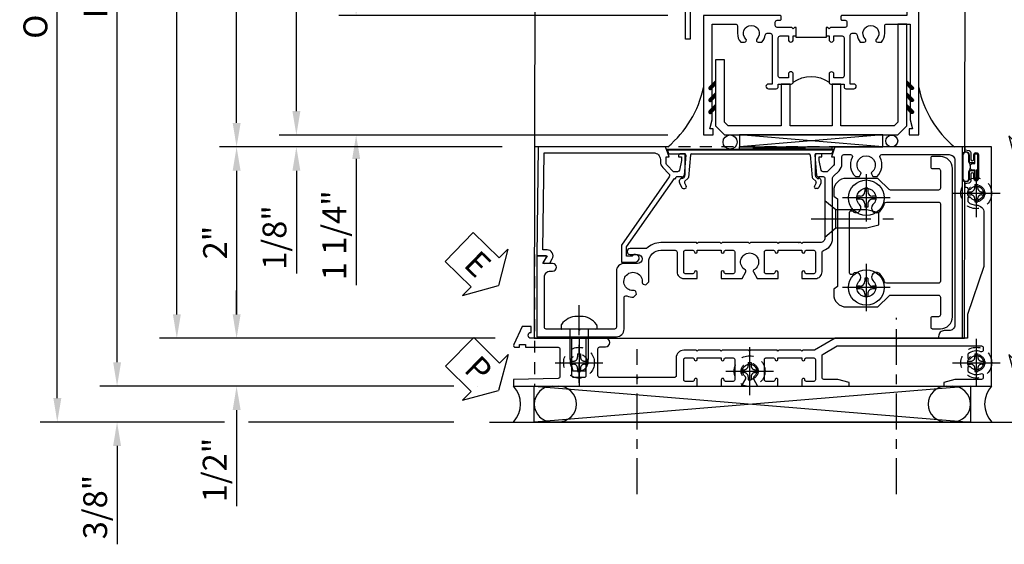
# Model space of a CAD drawing. Extents: x 0 to 121, y 0 to 78.
# Drawn here: x 7 to 17, y 28 to 34 of the extents above; entities that cross this region are included whole.
import ezdxf

# ---------------------------------------------------------------- set-up
doc = ezdxf.new("R2010")
doc.units = 0
doc.header["$LTSCALE"] = 0.5
doc.header["$MEASUREMENT"] = 0
for name, pattern in [('CENTER', [2, 1.25, -0.25, 0.25, -0.25]), ('CENTER2', [1.125, 0.75, -0.125, 0.125, -0.125]), ('HIDDEN', [0.375, 0.25, -0.125])]:
    doc.linetypes.add(name, pattern=pattern)
doc.layers.get('0').update_dxf_attribs({"color": 4, "linetype": 'CONTINUOUS'})
for name, color, linetype in [('CENTER', 1, 'CENTER'), ('DIME', 2, 'CONTINUOUS'), ('hidden', 3, 'HIDDEN'), ('TEXT', 3, 'CONTINUOUS')]:
    doc.layers.add(name, color=color, linetype=linetype)
doc.styles.get("Standard").update_dxf_attribs({"font": 'arial.ttf'})
doc.dimstyles.new('EXT_ON-OFF', dxfattribs={"dimscale": 2, "dimtxt": 0.125, "dimasz": 0.125, "dimexe": 0.09, "dimexo": 0.1875, "dimgap": 0.05, "dimtad": 3, "dimdec": 5, "dimzin": 3, "dimdsep": 46, "dimlunit": 5, "dimtxsty": 'Standard', "dimcen": 0, "dimse2": 1, "dimazin": 0, "dimtfac": 1, "dimtdec": 4, "dimtofl": 0, "dimtmove": 0, "dimatfit": 0, "dimfxl": 1, "dimfrac": 2, "dimtolj": 1, "dimtzin": 3, "dimarcsym": 0})
doc.dimstyles.new('EXT_ON-ON', dxfattribs={"dimscale": 2, "dimtxt": 0.125, "dimasz": 0.125, "dimexe": 0.09, "dimexo": 0.1875, "dimgap": 0.05, "dimtad": 3, "dimdec": 5, "dimzin": 3, "dimdsep": 46, "dimlunit": 5, "dimtxsty": 'Standard', "dimcen": 0, "dimazin": 0, "dimtfac": 1, "dimtdec": 4, "dimtofl": 0, "dimtmove": 0, "dimatfit": 0, "dimfxl": 1, "dimfrac": 2, "dimtolj": 1, "dimtzin": 3, "dimarcsym": 0})

# ---------------------------------------------------------------- blocks, each defined once
blk = doc.blocks.new('B469407')
for p, q in [((0.963, 0.356), (0.929, 0.345)), ((0.929, 0.345), (0.929, 0.175)), ((0.965, 0.352), (0.931, 0.34)), ((0.971, 0.347), (0.971, -1.375)), ((0.976, 0.347), (0.976, -1.375)), ((0.623, 0.225), (0.576, 0.203)), ((0.629, 0.226), (0.651, 0.226)), ((0.663, 0.221), (0.694, 0.184)), ((0.567, 0.189), (0.567, 0.17)), ((0.626, 0.174), (0.589, 0.157)), ((0.644, 0.17), (0.67, 0.139)), ((0.916, 0.113), (0.68, 0.134)), ((0.913, 0.16), (0.704, 0.179)), ((0.929, 0.098), (0.929, -1.126)), ((0.567, -1.217), (0.567, -1.198)), ((0.623, -1.253), (0.576, -1.231)), ((0.626, -1.202), (0.589, -1.185)), ((0.644, -1.198), (0.67, -1.167)), ((0.663, -1.249), (0.694, -1.212)), ((0.916, -1.141), (0.68, -1.162)), ((0.913, -1.188), (0.704, -1.207)), ((0.929, -1.373), (0.929, -1.203)), ((0.629, -1.254), (0.651, -1.254)), ((0.963, -1.384), (0.929, -1.373)), ((0.965, -1.38), (0.931, -1.368))]:
    blk.add_line(p, q)
for centre, radius, start, end in [((0.966, 0.347), 0.01, 0, 109), ((0.966, 0.347), 0.005, 0, 109), ((0.629, 0.211), 0.015, 90, 115), ((0.651, 0.211), 0.015, 40, 90), ((0.582, 0.189), 0.015, 115, 180), ((0.582, 0.17), 0.015, 180, 295), ((0.632, 0.161), 0.015, 40, 115), ((0.682, 0.149), 0.015, 220, 265), ((0.705, 0.194), 0.015, 220, 265), ((0.914, 0.175), 0.015, 265, 0), ((0.914, 0.098), 0.015, 360, 85), ((0.914, -1.126), 0.015, 275, 0), ((0.582, -1.198), 0.015, 65, 180), ((0.582, -1.217), 0.015, 180, 245), ((0.632, -1.189), 0.015, 245, 320), ((0.682, -1.177), 0.015, 95, 140), ((0.705, -1.222), 0.015, 95, 140), ((0.914, -1.203), 0.015, 360, 95), ((0.629, -1.239), 0.015, 245, 270), ((0.651, -1.239), 0.015, 270, 320), ((0.966, -1.375), 0.01, 251, 0), ((0.966, -1.375), 0.005, 251, 0)]:
    blk.add_arc(centre, radius, start, end)
blk = doc.blocks.new('B229175')
h = blk.add_hatch()
h.set_pattern_fill('ANSI37', color=256, scale=0.1, style=0)
h.set_pattern_definition([(45, (-2.727382, -6.92049), (-0.008838835, 0.008838835), []), (135, (-2.727382, -6.92049), (-0.008838835, -0.008838835), [])])
h.paths.add_polyline_path([(2.125, 0.567), (2.125, 0.523), (2.169, 0.479, 1), (2.191, 0.501)])
h.paths.add_polyline_path([(2.125, 0.442), (2.125, 0.398), (2.169, 0.354, 1), (2.191, 0.376)])
h.paths.add_polyline_path([(2.125, 0.317), (2.125, 0.273), (2.169, 0.229, 1), (2.191, 0.251)])
h.paths.add_polyline_path([(0.125, 0.273), (0.125, 0.317), (0.059, 0.251, 1), (0.081, 0.229)])
h.paths.add_polyline_path([(0.125, 0.398), (0.125, 0.442), (0.059, 0.376, 1), (0.081, 0.354)])
h.paths.add_polyline_path([(0.125, 0.523), (0.125, 0.567), (0.059, 0.501, 1), (0.081, 0.479)])
blk.add_lwpolyline([(2.031, 1.16), (2.031, 0.133), (1.992, 0.094), (1.437, 0.094), (1.437, 0.532), (1.344, 0.532), (1.344, 0.094), (0.906, 0.094), (0.906, 0.532), (0.812, 0.532), (0.812, 0.094), (0.258, 0.094), (0.219, 0.133), (0.219, 0.785), (0.125, 0.785), (0.125, 0.094), (0.219, 0), (2.031, 0), (2.125, 0.094), (2.125, 1.16)], close=True)
for points in [[(0.125, 0.567), (0.059, 0.501, 1), (0.081, 0.479), (0.125, 0.523)], [(2.125, 0.567), (2.191, 0.501, -1), (2.169, 0.479), (2.125, 0.523)], [(0.125, 0.442), (0.059, 0.376, 1), (0.081, 0.354), (0.125, 0.398)], [(2.125, 0.442), (2.191, 0.376, -1), (2.169, 0.354), (2.125, 0.398)], [(0.125, 0.317), (0.059, 0.251, 1), (0.081, 0.229), (0.125, 0.273)], [(2.125, 0.317), (2.191, 0.251, -1), (2.169, 0.229), (2.125, 0.273)]]:
    blk.add_lwpolyline(points, format="xyb")
blk = doc.blocks.new('B028808H')
for p, q in [((-0.091, 0.015), (-0.06, 0.015)), ((-0.091, 0.015), (-0.091, -0.015)), ((-0.015, 0.091), (-0.015, 0.06)), ((-0.015, 0.091), (0.015, 0.091)), ((0.015, 0.091), (0.015, 0.06)), ((0.06, 0.015), (0.091, 0.015)), ((0.091, 0.015), (0.091, -0.015)), ((-0.091, -0.015), (-0.06, -0.015)), ((-0.015, -0.06), (-0.015, -0.091)), ((-0.015, -0.091), (0.015, -0.091)), ((0.015, -0.06), (0.015, -0.091)), ((0.06, -0.015), (0.091, -0.015))]:
    blk.add_line(p, q)
blk.add_circle((0, 0), 0.161)
for centre, start, end in [((-0.06, 0.06), 270, 0), ((0.06, 0.06), 180, 270), ((-0.06, -0.06), 0, 89.9999), ((0.06, -0.06), 90, 180)]:
    blk.add_arc(centre, 0.0455, start, end)
at = {"layer": 'CENTER'}
for p, q in [((0, 0.25), (0, -0.25)), ((-0.25, 0), (0.25, 0))]:
    blk.add_line(p, q, dxfattribs=at)
blk = doc.blocks.new('ESEAL2')
at = {"layer": 'TEXT', "color": 7}
for p, q in [((0.196, 0.338), (0, 0)), ((0.196, 0.21), (0.196, 0.338)), ((0.575, 0.21), (0.196, 0.21)), ((0.575, 0.21), (0.575, -0.21)), ((0.196, -0.338), (0, 0)), ((0.575, -0.21), (0.196, -0.21)), ((0.196, -0.21), (0.196, -0.338))]:
    blk.add_line(p, q, dxfattribs=at)
at = {"layer": 'TEXT', "color": 3}
blk.add_text('E', height=0.25, dxfattribs=at).set_placement((0.247, -0.116))
blk = doc.blocks.new('PSEAL1')
at = {"layer": 'TEXT', "color": 7}
for p, q in [((-0.196, 0.21), (-0.196, 0.338)), ((-0.196, 0.338), (0, 0)), ((-0.575, 0.21), (-0.196, 0.21)), ((-0.575, 0.21), (-0.575, -0.21)), ((-0.196, -0.338), (0, 0)), ((-0.575, -0.21), (-0.196, -0.21)), ((-0.196, -0.21), (-0.196, -0.338))]:
    blk.add_line(p, q, dxfattribs=at)
at = {"layer": 'TEXT', "color": 3}
blk.add_text('P', height=0.25, dxfattribs=at).set_placement((-0.413, -0.116))
blk = doc.blocks.new('PSEAL2')
at = {"layer": 'TEXT', "color": 7}
for p, q in [((0.196, 0.338), (0, 0)), ((0.196, 0.21), (0.196, 0.338)), ((0.575, 0.21), (0.196, 0.21)), ((0.575, 0.21), (0.575, -0.21)), ((0.196, -0.338), (0, 0)), ((0.196, -0.21), (0.196, -0.338)), ((0.575, -0.21), (0.196, -0.21))]:
    blk.add_line(p, q, dxfattribs=at)
at = {"layer": 'TEXT', "color": 3}
blk.add_text('P', height=0.25, dxfattribs=at).set_placement((0.247, -0.116))
blk = doc.blocks.new('ESEAL1')
at = {"layer": 'TEXT', "color": 7}
for p, q in [((-0.196, 0.338), (0, 0)), ((-0.196, 0.21), (-0.196, 0.338)), ((-0.575, 0.21), (-0.575, -0.21)), ((-0.575, 0.21), (-0.196, 0.21)), ((-0.196, -0.338), (0, 0)), ((-0.575, -0.21), (-0.196, -0.21)), ((-0.196, -0.21), (-0.196, -0.338))]:
    blk.add_line(p, q, dxfattribs=at)
at = {"layer": 'TEXT', "color": 3}
blk.add_text('E', height=0.25, dxfattribs=at).set_placement((-0.413, -0.116))
blk = doc.blocks.new('B451CG004')
blk.add_lwpolyline([(-0.846, -0.448, 0.198912), (-0.784, -0.423), (-0.72, -0.358, -0.36397), (-0.688, -0.356), (0.027, -0.856), (0.204, -0.856), (0.204, -0.71, 1.646335), (0.141, -0.743), (0.141, -0.801), (0.044, -0.801), (-0.671, -0.3), (-0.671, -0.288, -0.414214), (-0.691, -0.268), (-0.691, -0.226), (-0.669, -0.226, 0.414214), (-0.707, -0.188), (-0.909, -0.188, 0.414214), (-0.929, -0.208), (-0.929, -0.237, 0.414214), (-0.909, -0.257), (-0.897, -0.257), (-0.897, -0.228), (-0.859, -0.228), (-0.757, -0.249, -0.354119), (-0.741, -0.269), (-0.741, -0.312), (-0.808, -0.378, -0.198912), (-0.825, -0.386), (-0.897, -0.386), (-0.897, -0.357), (-1, -0.393), (-1, -1.726), (0.139, -1.741), (0.139, -1.633), (0.203, -1.67, 0.589045), (0.218, -1.661), (0.216, -1.604), (0.171, -1.578, 0.57735), (0.076, -1.633), (0.076, -1.677), (-0.938, -1.664), (-0.938, -0.518, -0.414214), (-0.867, -0.448)], format="xyb", close=True)
blk = doc.blocks.new('B451CG014')
blk.add_lwpolyline([(0.081, 1.273, 0.336225), (-0.044, 1.367), (-0.676, 1.367, -0.198912), (-0.69, 1.373), (-0.751, 1.435, 0.198912), (-0.825, 1.465), (-0.9, 1.465, -0.414214), (-0.92, 1.485), (-0.92, 1.556, -0.567084), (-0.891, 1.573, 0.338898), (-0.692, 1.606), (-0.692, 1.649), (-0.718, 1.664, 0.374693), (-0.737, 1.66, -2.917647), (-0.737, 1.777, 0.374693), (-0.718, 1.773), (-0.692, 1.788), (-0.692, 1.832, 0.338898), (-0.891, 1.864, -0.567084), (-0.92, 1.882), (-0.92, 2.586, -0.414214), (-0.86, 2.646), (0.86, 2.646, -0.414214), (0.92, 2.586), (0.92, 2.536, 0.414214), (0.98, 2.476), (1, 2.476), (1, 2.726), (-1, 2.726), (-1, 1.392), (-0.897, 1.357), (-0.897, 1.385), (-0.825, 1.385, -0.198912), (-0.808, 1.378), (-0.741, 1.312), (-0.741, 1.269, -0.354119), (-0.757, 1.249), (-0.859, 1.227), (-0.897, 1.227), (-0.897, 1.256), (-0.909, 1.256, 0.414214), (-0.929, 1.236), (-0.929, 1.208, 0.414214), (-0.909, 1.187), (-0.707, 1.187, 0.414214), (-0.669, 1.225), (-0.691, 1.225), (-0.691, 1.268, -0.414214), (-0.671, 1.288), (-0.26, 1.288), (-0.25, 1.298), (-0.24, 1.288), (-0.05, 1.288, -0.414214), (0, 1.238), (0, 1.057), (0.01, 1.047), (0, 1.037), (0, 0.807), (0.01, 0.797), (0, 0.787), (0, 0.51), (0.01, 0.5), (0, 0.49), (0, 0.213), (0.01, 0.203), (0, 0.193), (0, -0.037), (0.01, -0.047), (0, -0.057), (0, -0.43, 0.2024), (0.062, -0.577), (0.062, -0.75, 1), (0.124, -0.75), (0.124, -0.672, -1), (0.218, -0.672), (0.218, -0.813, 0.414214), (0.298, -0.893), (0.884, -0.893, -0.414214), (0.904, -0.913), (0.904, -1.274), (0.914, -1.284), (0.904, -1.294), (0.904, -1.626, -0.414214), (0.884, -1.646), (0.358, -1.646, -0.414214), (0.298, -1.586), (0.298, -1.561, 1), (0.218, -1.561), (0.218, -1.663), (0.153, -1.625, 0.57735), (0.138, -1.634), (0.138, -1.726), (0.984, -1.726), (0.984, -0.893, 0.414214), (0.904, -0.813), (0.576, -0.813, -0.541052), (0.557, -0.785, 0.110935), (0.571, -0.714), (0.54, -0.683), (0.512, -0.691, 0.374693), (0.501, -0.707, -2.917647), (0.418, -0.624, 0.374693), (0.434, -0.613), (0.442, -0.585), (0.411, -0.554, 0.038046), (0.386, -0.555), (0.205, -0.555, -0.414214), (0.08, -0.43), (0.08, -0.278, -0.414214), (0.1, -0.258), (0.305, -0.258, 0.414214), (0.375, -0.188), (0.375, -0.047), (0.309, -0.047, 1), (0.309, -0.078), (0.31, -0.078, -0.414214), (0.325, -0.093), (0.325, -0.173, -0.414214), (0.31, -0.188), (0.095, -0.188, -0.414214), (0.08, -0.173), (0.08, -0.093, -0.414214), (0.095, -0.078), (0.095, -0.078, 1), (0.095, -0.047), (0.08, -0.047), (0.08, 0.203), (0.095, 0.203, 1), (0.095, 0.234), (0.095, 0.234, -0.414214), (0.08, 0.249), (0.08, 0.329, -0.414214), (0.095, 0.344), (0.31, 0.344, -0.414214), (0.325, 0.329), (0.325, 0.249, -0.414214), (0.31, 0.234), (0.309, 0.234, 1), (0.309, 0.203), (0.375, 0.203), (0.375, 0.421), (0.306, 0.46, 0.421864), (0.285, 0.455, -3.93644), (0.285, 0.545, 0.421864), (0.306, 0.54), (0.375, 0.579), (0.375, 0.797), (0.309, 0.797, 1), (0.309, 0.766), (0.31, 0.766, -0.414214), (0.325, 0.751), (0.325, 0.671, -0.414214), (0.31, 0.656), (0.095, 0.656, -0.414214), (0.08, 0.671), (0.08, 0.751, -0.414214), (0.095, 0.766), (0.095, 0.766, 1), (0.095, 0.797), (0.08, 0.797), (0.08, 1.047), (0.095, 1.047, 1), (0.095, 1.078), (0.095, 1.078, -0.414214), (0.08, 1.093), (0.08, 1.173, -0.414214), (0.095, 1.188), (0.31, 1.188, -0.414214), (0.325, 1.173), (0.325, 1.093, -0.414214), (0.31, 1.078), (0.309, 1.078, 1), (0.309, 1.047), (0.375, 1.047), (0.375, 1.188, 0.414214), (0.305, 1.258), (0.1, 1.258, -0.336225)], format="xyb", close=True)
blk = doc.blocks.new('B224131')
for points in [[(0.969, 1.125), (0.969, 1.035), (0.969, 1.035), (0.937, 1.035), (0.937, 0.997, -1), (0.887, 0.997), (0.887, 1.035), (0.801, 1.035, 0.414214), (0.781, 1.015), (0.781, 0.617, 0.414214), (0.801, 0.597), (0.887, 0.597), (0.887, 0.635, -1), (0.937, 0.635), (0.937, 0.552, -0.414214), (0.918, 0.532), (0.781, 0.532), (0.781, 0.503, -0.414214), (0.761, 0.483), (0.678, 0.483, -1), (0.678, 0.533), (0.716, 0.533), (0.716, 1.043, 0.414214), (0.696, 1.063), (0.664, 1.063, 0.379055), (0.644, 1.045, -0.145843), (0.611, 0.969), (0.571, 0.969, -0.673324), (0.558, 1.003, 2.463527), (0.442, 1.003, -0.673324), (0.429, 0.969), (0.389, 0.969, -0.177014), (0.355, 1.063), (0.355, 1.14, 0.414214), (0.335, 1.16), (0.09, 1.16), (0.09, 0.159), (0.065, 0.065), (0.1, 0.065), (0.1, 0), (0, 0), (0, 2.063), (0.125, 2.063), (0.125, 1.813), (0.085, 1.813, 0.414214), (0.065, 1.793), (0.065, 1.73, 0.414214), (0.085, 1.71), (0.105, 1.71, -0.414214), (0.125, 1.69), (0.125, 1.25), (0.803, 1.25, -0.414214), (0.813, 1.24), (0.813, 1.21, -0.414214), (0.803, 1.2), (0.77, 1.2, 0.414214), (0.75, 1.18), (0.75, 1.145, 0.414214), (0.77, 1.125), (0.923, 1.125), (0.937, 1.11), (0.953, 1.125)], [(1.281, 1.125), (1.298, 1.125), (1.312, 1.11), (1.328, 1.125), (1.48, 1.125, 0.414214), (1.5, 1.145), (1.5, 1.18, 0.414214), (1.48, 1.2), (1.448, 1.2, -0.414214), (1.438, 1.21), (1.438, 1.24, -0.414214), (1.448, 1.25), (2.25, 1.25), (2.25, 0), (2.15, 0), (2.15, 0.065), (2.185, 0.065), (2.16, 0.159), (2.16, 1.16), (1.915, 1.16, 0.414214), (1.895, 1.14), (1.895, 1.063, -0.177014), (1.861, 0.969), (1.821, 0.969, -0.673324), (1.808, 1.003, 2.463527), (1.692, 1.003, -0.673324), (1.679, 0.969), (1.639, 0.969, -0.145843), (1.606, 1.045, 0.379055), (1.586, 1.063), (1.554, 1.063, 0.414214), (1.534, 1.043), (1.534, 0.533), (1.572, 0.533, -1), (1.572, 0.483), (1.489, 0.483, -0.414214), (1.469, 0.503), (1.469, 0.532), (1.333, 0.532, -0.414214), (1.312, 0.552), (1.312, 0.635, -1), (1.363, 0.635), (1.363, 0.597), (1.449, 0.597, 0.414214), (1.469, 0.617), (1.469, 1.015, 0.414214), (1.449, 1.035), (1.363, 1.035), (1.363, 0.997, -1), (1.312, 0.997), (1.312, 1.035), (1.281, 1.035)]]:
    blk.add_lwpolyline(points, format="xyb", close=True)
blk.add_lwpolyline([(0.969, 1.035), (0.969, 1.02), (1.281, 1.02), (1.281, 1.035)])
blk.add_lwpolyline([(1.312, 0.552, 0.32), (0.937, 0.552)], format="xyb")
blk = doc.blocks.new('B225120')
for points in [[(-1.437, 0.468), (-1.437, 0.378), (-1.437, 0.378), (-1.469, 0.378), (-1.469, 0.34, -1), (-1.519, 0.34), (-1.519, 0.375), (-1.554, 0.41), (-1.605, 0.41, 0.414214), (-1.625, 0.39), (-1.625, -0.04, 0.414214), (-1.605, -0.06), (-1.519, -0.06), (-1.519, -0.022, -1), (-1.469, -0.022), (-1.469, -0.105, -0.414214), (-1.489, -0.125), (-2.347, -0.125), (-2.347, -0.687), (-2.358, -0.687, 0.414214), (-2.389, -0.717), (-2.389, -1.062), (-2.438, -1.062), (-2.438, 1.438), (-2.312, 1.438), (-2.312, 1.188), (-2.353, 1.188, 0.446679), (-2.373, 1.165), (-2.347, 0.938), (-2.332, 0.938, -0.414214), (-2.312, 0.918), (-2.312, 0.895, -0.414214), (-2.332, 0.875), (-2.347, 0.875), (-2.347, 0.625), (-1.635, 0.625, -0.414214), (-1.625, 0.615), (-1.625, 0.585, -0.414214), (-1.635, 0.575), (-1.702, 0.575, 0.414214), (-1.722, 0.555), (-1.722, 0.52, 0.414214), (-1.702, 0.5), (-1.516, 0.5), (-1.469, 0.453), (-1.454, 0.468)], [(-1.125, 0.468), (-1.109, 0.468), (-1.094, 0.453), (-1.079, 0.468), (-0.958, 0.468, 0.414214), (-0.938, 0.488), (-0.938, 0.555, 0.414214), (-0.958, 0.575), (-0.99, 0.575, -0.414214), (-1, 0.585), (-1, 0.615, -0.414214), (-0.99, 0.625), (-0.188, 0.625), (-0.188, -0.015, -1), (-0.22, -0.015), (-0.22, -0.009, 1), (-0.264, -0.009), (-0.264, -0.178, 1), (-0.22, -0.178), (-0.22, -0.172, -1), (-0.188, -0.172), (-0.188, -0.23, -0.414214), (-0.207, -0.25), (-0.292, -0.25, -0.414214), (-0.312, -0.23), (-0.312, -0.125), (-1.074, -0.125, -0.414214), (-1.094, -0.105), (-1.094, -0.022, -1), (-1.044, -0.022), (-1.044, -0.06), (-0.958, -0.06, 0.414214), (-0.938, -0.04), (-0.938, 0.358, 0.414214), (-0.958, 0.378), (-1.044, 0.378), (-1.044, 0.34, -1), (-1.094, 0.34), (-1.094, 0.378), (-1.125, 0.378)]]:
    blk.add_lwpolyline(points, format="xyb", close=True)
for points in [[(-1.812, 0.535), (-1.812, 0.41), (-1.715, 0.41), (-1.715, -0.035), (-2.347, -0.035), (-2.347, 0.535)], [(-0.312, 0.535), (-0.848, 0.535), (-0.848, -0.035), (-0.312, -0.035)]]:
    blk.add_lwpolyline(points, close=True)
blk.add_lwpolyline([(-1.125, 0.378), (-1.125, 0.363), (-1.437, 0.363), (-1.437, 0.378)])
blk.add_lwpolyline([(-1.094, -0.105, 0.32), (-1.469, -0.105)], format="xyb")
blk = doc.blocks.new('*D270')
at = {"layer": 'DIME', "color": 0, "linetype": 'Continuous', "lineweight": -2, "transparency": 16777216}
for p, q in [((7.773, 30.017), (7.773, 37.642)), ((11.293, 29.767), (7.593, 29.767)), ((11.543, 29.767), (11.543, 29.767))]:
    blk.add_line(p, q, dxfattribs=at)
at = {"layer": 'DIME', "color": 0, "linetype": 'Continuous', "transparency": 16777216}
for points in [[(7.732, 37.642), (7.815, 37.642), (7.773, 37.892)], [(7.732, 30.017), (7.815, 30.017), (7.773, 29.767)]]:
    blk.add_solid(points, dxfattribs=at)
at = {"layer": 'DIME', "color": 0, "linetype": 'Continuous', "transparency": 16777216, "insert": (7.548, 33.83), "char_height": 0.25, "attachment_point": 5, "rotation": 90}
blk.add_mtext('\\A1;FH  ', dxfattribs=at)
blk = doc.blocks.new('*D271')
at = {"layer": 'DIME', "color": 0, "lineweight": -2, "transparency": 16777216}
for p, q in [((9.023, 30.517), (9.023, 30.767)), ((11.727, 30.267), (8.843, 30.267)), ((9.023, 29.517), (9.023, 28.512))]:
    blk.add_line(p, q, dxfattribs=at)
at = {"layer": 'DIME', "color": 0, "transparency": 16777216}
for points in [[(8.982, 30.517), (9.065, 30.517), (9.023, 30.267)], [(8.982, 29.517), (9.065, 29.517), (9.023, 29.767)]]:
    blk.add_solid(points, dxfattribs=at)
at = {"layer": 'DIME', "color": 0, "transparency": 16777216, "insert": (8.794, 28.89), "char_height": 0.25, "attachment_point": 5, "rotation": 90}
blk.add_mtext('\\A1;1/2"', dxfattribs=at)
blk = doc.blocks.new('*D272')
at = {"layer": 'DIME', "color": 0, "lineweight": -2, "transparency": 16777216}
for p, q in [((7.773, 30.017), (7.773, 30.267)), ((11.293, 29.767), (7.593, 29.767)), ((11.543, 29.767), (11.543, 29.767)), ((8.898, 29.392), (7.593, 29.392)), ((11.293, 29.392), (9.148, 29.392)), ((7.773, 29.142), (7.773, 28.114))]:
    blk.add_line(p, q, dxfattribs=at)
at = {"layer": 'DIME', "color": 0, "transparency": 16777216}
for points in [[(7.732, 30.017), (7.815, 30.017), (7.773, 29.767)], [(7.732, 29.142), (7.815, 29.142), (7.773, 29.392)]]:
    blk.add_solid(points, dxfattribs=at)
at = {"layer": 'DIME', "color": 0, "transparency": 16777216, "insert": (7.544, 28.503), "char_height": 0.25, "attachment_point": 5, "rotation": 90}
blk.add_mtext('\\A1;3/8"', dxfattribs=at)
blk = doc.blocks.new('*D273')
at = {"layer": 'DIME', "color": 0, "lineweight": -2, "transparency": 16777216}
for p, q in [((7.148, 29.642), (7.148, 37.642)), ((8.898, 29.392), (6.968, 29.392)), ((11.293, 29.392), (9.148, 29.392))]:
    blk.add_line(p, q, dxfattribs=at)
at = {"layer": 'DIME', "color": 0, "transparency": 16777216}
for points in [[(7.107, 37.642), (7.19, 37.642), (7.148, 37.892)], [(7.107, 29.642), (7.19, 29.642), (7.148, 29.392)]]:
    blk.add_solid(points, dxfattribs=at)
at = {"layer": 'DIME', "color": 0, "transparency": 16777216, "insert": (6.919, 33.642), "char_height": 0.25, "attachment_point": 5, "rotation": 90}
blk.add_mtext('\\A1;OD', dxfattribs=at)
blk = doc.blocks.new('*D274')
at = {"layer": 'DIME', "color": 0, "lineweight": -2, "transparency": 16777216}
for p, q in [((8.398, 30.517), (8.398, 37.642)), ((11.727, 30.267), (8.218, 30.267))]:
    blk.add_line(p, q, dxfattribs=at)
at = {"layer": 'DIME', "color": 0, "transparency": 16777216}
for points in [[(8.357, 37.642), (8.44, 37.642), (8.398, 37.892)], [(8.357, 30.517), (8.44, 30.517), (8.398, 30.267)]]:
    blk.add_solid(points, dxfattribs=at)
at = {"layer": 'DIME', "color": 0, "transparency": 16777216, "insert": (8.173, 34.08), "char_height": 0.25, "attachment_point": 5, "rotation": 90}
blk.add_mtext('\\A1;MH', dxfattribs=at)
blk = doc.blocks.new('*D275')
at = {"layer": 'DIME', "color": 0, "lineweight": -2, "transparency": 16777216}
for p, q in [((11.801, 32.268), (8.843, 32.268)), ((9.023, 32.018), (9.023, 30.517)), ((11.727, 30.267), (8.843, 30.267))]:
    blk.add_line(p, q, dxfattribs=at)
at = {"layer": 'DIME', "color": 0, "transparency": 16777216}
for points in [[(8.982, 32.018), (9.065, 32.018), (9.023, 32.268)], [(8.982, 30.517), (9.065, 30.517), (9.023, 30.267)]]:
    blk.add_solid(points, dxfattribs=at)
at = {"layer": 'DIME', "color": 0, "transparency": 16777216, "insert": (8.798, 31.268), "char_height": 0.25, "attachment_point": 5, "rotation": 90}
blk.add_mtext('\\A1;2"', dxfattribs=at)
blk = doc.blocks.new('*D276')
at = {"layer": 'DIME', "color": 0, "lineweight": -2, "transparency": 16777216}
for p, q in [((10.273, 33.893), (10.273, 34.143)), ((13.531, 33.643), (10.093, 33.643)), ((13.531, 32.392), (10.093, 32.392)), ((10.273, 32.142), (10.273, 30.821))]:
    blk.add_line(p, q, dxfattribs=at)
at = {"layer": 'DIME', "color": 0, "transparency": 16777216}
for points in [[(10.232, 33.893), (10.315, 33.893), (10.273, 33.643)], [(10.232, 32.142), (10.315, 32.142), (10.273, 32.392)]]:
    blk.add_solid(points, dxfattribs=at)
at = {"layer": 'DIME', "color": 0, "transparency": 16777216, "insert": (10.044, 31.344), "char_height": 0.25, "attachment_point": 5, "rotation": 90}
blk.add_mtext('\\A1;1 1/4"', dxfattribs=at)
blk = doc.blocks.new('*D260')
at = {"layer": 'DIME', "color": 0, "lineweight": -2, "transparency": 16777216}
for p, q in [((9.648, 32.642), (9.648, 37.642)), ((13.531, 32.392), (9.468, 32.392))]:
    blk.add_line(p, q, dxfattribs=at)
at = {"layer": 'DIME', "color": 0, "transparency": 16777216}
for points in [[(9.607, 37.642), (9.69, 37.642), (9.648, 37.892)], [(9.607, 32.642), (9.69, 32.642), (9.648, 32.392)]]:
    blk.add_solid(points, dxfattribs=at)
at = {"layer": 'DIME', "color": 0, "transparency": 16777216, "insert": (9.423, 35.142), "char_height": 0.25, "attachment_point": 5, "rotation": 90}
blk.add_mtext('\\A1;WD', dxfattribs=at)
blk = doc.blocks.new('*D261')
at = {"layer": 'DIME', "color": 0, "lineweight": -2, "transparency": 16777216}
for p, q in [((9.648, 32.642), (9.648, 32.892)), ((13.531, 32.392), (9.468, 32.392)), ((11.801, 32.268), (9.468, 32.268)), ((9.648, 32.018), (9.648, 30.943))]:
    blk.add_line(p, q, dxfattribs=at)
at = {"layer": 'DIME', "color": 0, "transparency": 16777216}
for points in [[(9.607, 32.642), (9.69, 32.642), (9.648, 32.392)], [(9.607, 32.018), (9.69, 32.018), (9.648, 32.268)]]:
    blk.add_solid(points, dxfattribs=at)
at = {"layer": 'DIME', "color": 0, "transparency": 16777216, "insert": (9.419, 31.321), "char_height": 0.25, "attachment_point": 5, "rotation": 90}
blk.add_mtext('\\A1;1/8"', dxfattribs=at)
blk = doc.blocks.new('*D262')
at = {"layer": 'DIME', "color": 0, "lineweight": -2, "transparency": 16777216}
for p, q in [((9.023, 32.518), (9.023, 37.642)), ((11.203, 32.268), (8.843, 32.268))]:
    blk.add_line(p, q, dxfattribs=at)
at = {"layer": 'DIME', "color": 0, "transparency": 16777216}
for points in [[(8.982, 37.642), (9.065, 37.642), (9.023, 37.892)], [(8.982, 32.518), (9.065, 32.518), (9.023, 32.268)]]:
    blk.add_solid(points, dxfattribs=at)
at = {"layer": 'DIME', "color": 0, "transparency": 16777216, "insert": (8.794, 35.08), "char_height": 0.25, "width": 5.28552, "attachment_point": 5, "rotation": 90}
blk.add_mtext('\\A1;WO', dxfattribs=at)
blk = doc.blocks.new('B028400-H')
for p, q in [((-0.099, 0.015), (-0.099, -0.015)), ((-0.099, 0.015), (-0.065, 0.015)), ((-0.015, 0.099), (0.015, 0.099)), ((-0.015, 0.099), (-0.015, 0.065)), ((0.015, 0.099), (0.015, 0.065)), ((0.065, 0.015), (0.099, 0.015)), ((0.099, 0.015), (0.099, -0.015)), ((-0.099, -0.015), (-0.065, -0.015)), ((-0.015, -0.065), (-0.015, -0.099)), ((-0.015, -0.099), (0.015, -0.099)), ((0.015, -0.065), (0.015, -0.099)), ((0.065, -0.015), (0.099, -0.015))]:
    blk.add_line(p, q)
blk.add_circle((0, 0), 0.186)
for centre, start, end in [((-0.065, 0.065), 270, 0), ((0.065, 0.065), 180, 270), ((-0.065, -0.065), 0, 89.9999), ((0.065, -0.065), 90, 180)]:
    blk.add_arc(centre, 0.0498, start, end)
at = {"layer": 'CENTER'}
for p, q in [((0, 0.248), (0, -0.248)), ((-0.248, 0), (0.248, 0))]:
    blk.add_line(p, q, dxfattribs=at)
blk = doc.blocks.new('B128345')
for p, q in [((0, 0.192), (0.112, 0.095)), ((0, 0.192), (0, -0.192)), ((0.112, 0.095), (0.437, 0.095)), ((0.112, -0.095), (0.112, 0.095)), ((0.437, 0.095), (0.562, 0.065)), ((0.562, -0.065), (0.562, 0.065)), ((0, -0.192), (0.112, -0.095)), ((0.112, -0.095), (0.437, -0.095)), ((0.437, -0.095), (0.562, -0.065))]:
    blk.add_line(p, q)
at = {"layer": 'CENTER'}
blk.add_line((-0.144, 0), (0.718, 0), dxfattribs=at)
blk = doc.blocks.new('B601CG524')
for points in [[(-0.541, 1.379), (-0.487, 1.379), (-0.457, 1.418), (0.457, 1.418), (0.487, 1.379), (0.541, 1.379, 0.414214), (0.672, 1.51), (0.672, 1.842), (0.555, 1.959, -0.198912), (0.549, 1.973), (0.549, 2.475, -0.414214), (0.569, 2.495), (0.755, 2.495, -0.414214), (0.775, 2.475), (0.775, 2.41, 0.414214), (0.79, 2.395), (0.885, 2.395, 0.414214), (0.9, 2.41), (0.9, 2.495, 0.414214), (0.775, 2.62), (-0.775, 2.62, 0.414214), (-0.9, 2.495), (-0.9, 2.41, 0.414214), (-0.885, 2.395), (-0.79, 2.395, 0.414214), (-0.775, 2.41), (-0.775, 2.475, -0.414214), (-0.755, 2.495), (-0.569, 2.495, -0.414214), (-0.549, 2.475), (-0.549, 1.973, -0.198912), (-0.555, 1.959), (-0.672, 1.842), (-0.672, 1.51, 0.414214)], [(0.404, 2.495, -0.414214), (0.424, 2.475), (0.424, 1.93, -0.328857), (0.41, 1.911, 0.124109), (0.326, 1.86, 1), (0.397, 1.79, -2.41634), (0.399, 1.649, 1), (0.328, 1.578, -0.670785), (0.314, 1.543), (-0.314, 1.543, -0.670785), (-0.328, 1.578, 1), (-0.399, 1.649, -2.41634), (-0.397, 1.79, 1), (-0.326, 1.86, 0.124109), (-0.41, 1.911, -0.328857), (-0.424, 1.93), (-0.424, 2.475, -0.414214), (-0.404, 2.495)]]:
    blk.add_lwpolyline(points, format="xyb", close=True)
for p in [(-0.469, 1.72), (0.469, 1.72)]:
    blk.add_blockref('B028400-H', p)
at = {"rotation": 90}
blk.add_blockref('B128345', (-0.25, 1.288), dxfattribs=at)
blk = doc.blocks.new('B128407')
at = {"ltscale": 0.5}
for p, q in [((-0.038, 0.186), (-0.008, 0.186)), ((-0.038, -0.186), (-0.008, -0.186))]:
    blk.add_line(p, q, dxfattribs=at)
for p, q in [((0, 0.178), (0, -0.178)), ((-0.133, 0.02), (-0.133, -0.02)), ((0, 0.095), (0.312, 0.095)), ((0.312, 0.095), (0.438, 0.065)), ((0.438, 0.065), (0.438, -0.065)), ((0, -0.095), (0.312, -0.095)), ((0.312, -0.095), (0.438, -0.065))]:
    blk.add_line(p, q)
for centre, radius, start, end in [((0.067, 0.02), 0.2, 125.5224, 180), ((-0.038, 0.167), 0.02, 90, 125.5224), ((-0.008, 0.178), 0.008, 0, 90), ((0.067, -0.02), 0.2, 180, 234.4776), ((-0.038, -0.167), 0.02, 234.4776, 270)]:
    blk.add_arc(centre, radius, start, end)
blk.add_arc((-0.008, -0.178), 0.008, 270, 0, dxfattribs=at)
at = {"layer": 'CENTER', "ltscale": 0.5}
blk.add_line((-0.25, 0), (0.562, 0), dxfattribs=at)
blk = doc.blocks.new('B451VG037')
blk.add_lwpolyline([(1.125, -0.188, 0.414214), (1.205, -0.268), (1.39, -0.268, -0.414214), (1.41, -0.288), (1.41, -0.667), (1.42, -0.677), (1.41, -0.687), (1.41, -1.066, -0.414214), (1.39, -1.086), (1.11, -1.086, -0.414214), (1.09, -1.066), (1.09, -1.006, 1), (1, -1.006), (1, -1.211), (1.245, -1.211), (1.255, -1.201), (1.265, -1.211), (1.39, -1.211, -0.414214), (1.41, -1.231), (1.41, -1.338, -0.414214), (1.39, -1.358), (1, -1.358), (1, -1.785, -1), (0.938, -1.785), (0.875, -1.785), (0.875, -1.878), (1.066, -1.967, 0.548619), (1.094, -1.949), (1.094, -1.906), (1.064, -1.906), (1.064, -1.844), (1.094, -1.844), (1.094, -1.503, -0.414214), (1.114, -1.483), (1.245, -1.483), (1.255, -1.473), (1.265, -1.483), (1.4, -1.483, -0.408201), (1.42, -1.503), (1.43, -1.969), (1.5, -1.969), (1.5, -0.047), (1.434, -0.047, 1.008231), (1.435, -0.078, -0.419023), (1.45, -0.093), (1.45, -0.173, -0.414214), (1.435, -0.188), (1.22, -0.188, -0.414214), (1.205, -0.173), (1.205, -0.093, -0.419023), (1.22, -0.078, 1.008231), (1.22, -0.047), (1.205, -0.047), (1.205, 0.203), (1.22, 0.203, 1.008231), (1.22, 0.234, -0.419023), (1.205, 0.249), (1.205, 0.329, -0.414214), (1.22, 0.344), (1.435, 0.344, -0.414214), (1.45, 0.329), (1.45, 0.249, -0.419023), (1.435, 0.234, 1.008231), (1.434, 0.203), (1.5, 0.203), (1.5, 0.416), (1.423, 0.46, 0.381934), (1.403, 0.456, -3.042782), (1.403, 0.544, 0.381934), (1.423, 0.54), (1.5, 0.584), (1.5, 0.797), (1.434, 0.797, 1.008231), (1.435, 0.766, -0.419023), (1.45, 0.751), (1.45, 0.671, -0.414214), (1.435, 0.656), (1.22, 0.656, -0.414214), (1.205, 0.671), (1.205, 0.751, -0.419023), (1.22, 0.766, 1.008231), (1.22, 0.797), (1.205, 0.797), (1.205, 1.047), (1.22, 1.047, 1.008231), (1.22, 1.078, -0.419023), (1.205, 1.093), (1.205, 1.173, -0.414214), (1.22, 1.188), (1.435, 1.188, -0.414214), (1.45, 1.173), (1.45, 1.093, -0.419023), (1.435, 1.078, 1.008231), (1.434, 1.047), (1.5, 1.047), (1.5, 1.54), (1.461, 1.54), (1.43, 1.424), (1.43, 1.278, -0.414214), (1.41, 1.258), (1.183, 1.258, -0.267949), (1.165, 1.268), (1.08, 1.416), (1.08, 2.924, -0.414214), (1.1, 2.944), (1.122, 2.944, -0.531846), (1.14, 2.917, 0.290442), (1.164, 2.786, 0.209104), (1.175, 2.781), (1.201, 2.781, 0.267949), (1.214, 2.788), (1.215, 2.791, 0.381934), (1.211, 2.811, -3.042782), (1.299, 2.811, 0.381934), (1.295, 2.791), (1.296, 2.788, 0.267949), (1.309, 2.781), (1.335, 2.781, 0.209104), (1.346, 2.786, 0.290442), (1.37, 2.917, -0.531846), (1.388, 2.944), (1.41, 2.944, -0.414214), (1.43, 2.924), (1.43, 2.647), (1.461, 2.531), (1.5, 2.531), (1.5, 3.031), (-1, 3.031), (-1, 2.75), (-0.971, 2.75), (-0.963, 2.796, -0.36397), (-0.943, 2.812), (-0.873, 2.812, 1), (-0.873, 2.846), (-0.918, 2.846, -1), (-0.918, 2.893), (-0.669, 2.893, -1), (-0.669, 2.846), (-0.714, 2.846, 1), (-0.714, 2.812), (-0.643, 2.812, -0.36397), (-0.623, 2.796), (-0.615, 2.75), (-0.579, 2.75), (-0.579, 2.763, -0.32264), (-0.565, 2.782, 0.183205), (-0.557, 2.788), (-0.556, 2.791, 0.381934), (-0.56, 2.811, -3.042782), (-0.472, 2.811, 0.381934), (-0.476, 2.791), (-0.475, 2.788, 0.267949), (-0.462, 2.781), (-0.436, 2.781, 0.209104), (-0.425, 2.786, 0.19003), (-0.392, 2.871, -0.41565), (-0.312, 2.951), (0.25, 2.951), (0.75, 2.78), (1, 2.78), (1, 2.046), (1.01, 2.036), (1, 2.026), (1, 1.395), (1.125, 1.178), (1.125, 1.057), (1.135, 1.047), (1.125, 1.037), (1.125, 0.807), (1.135, 0.797), (1.125, 0.787), (1.125, 0.51), (1.135, 0.5), (1.125, 0.49), (1.125, 0.213), (1.135, 0.203), (1.125, 0.193), (1.125, -0.037), (1.135, -0.047), (1.125, -0.057)], format="xyb", close=True)
blk = doc.blocks.new('B451VG316')
at = {"layer": 'hidden'}
blk.add_lwpolyline([(-1.75, -1.5), (3.031, -1.5), (3.031, 1), (-1.75, 1)], close=True, dxfattribs=at)
for centre in [(2.87, 0.516), (-1.284, -1.255), (2.87, -1.255), (0.5, -1.344)]:
    blk.add_circle(centre, 0.0885, dxfattribs=at)
blk = doc.blocks.new('B127043-M')
for points in [[(-0.083, -0.047, -0.260536), (-0.071, -0.04), (-0.028, -0.04), (-0.028, -0.035), (-0.056, -0.035, -0.198912), (-0.063, -0.032), (-0.072, -0.023, -0.198912), (-0.075, -0.016), (-0.075, 0.016, -0.198912), (-0.072, 0.023), (-0.063, 0.032, -0.198912), (-0.056, 0.035), (-0.028, 0.035), (-0.028, 0.04), (-0.071, 0.04, -0.260536), (-0.083, 0.047), (-0.084, 0.048, -0.140552), (-0.085, 0.053), (-0.085, 0.12, 1), (-0.158, 0.12), (-0.158, -0.12, 1), (-0.085, -0.12), (-0.085, -0.053, -0.140552), (-0.084, -0.048)], [(-0.088, -0.045, 0.28677), (-0.088, 0.045, -0.140552), (-0.09, 0.053), (-0.09, 0.12, 1), (-0.153, 0.12), (-0.153, -0.12, 1), (-0.09, -0.12), (-0.09, -0.053, -0.140552)], [(-0.028, 0.035), (-0.028, 0.125, -0.414214), (-0.018, 0.135), (-0.01, 0.135, -0.414214), (0, 0.125), (0, -0.125, -0.414214), (-0.01, -0.135), (-0.018, -0.135, -0.414214), (-0.028, -0.125), (-0.028, -0.035), (-0.056, -0.035, -0.198912), (-0.063, -0.032), (-0.072, -0.023, -0.198912), (-0.075, -0.016), (-0.075, 0.016, -0.198912), (-0.072, 0.023), (-0.063, 0.032, -0.198912), (-0.056, 0.035)]]:
    blk.add_lwpolyline(points, format="xyb", close=True)

msp = doc.modelspace()

# ---------------------------------------------------------------- linework, layer by layer
for p, q in [((15.780689, 32.392415), (14.280685, 32.267165)), ((15.780685, 32.267165), (14.280689, 32.392415)), ((14.280685, 32.267165), (15.246952, 32.243915)), ((15.246952, 32.267165), (14.280685, 32.243915)), ((12.135703, 29.767165), (16.6962, 29.392165)), ((16.6962, 29.767165), (12.135703, 29.392165)), ((11.668659, 29.392165), (17.168659, 29.392165))]:
    msp.add_line(p, q)
for points in [[(12.148563, 37.892415), (12.133474, 30.267163), (16.633469, 30.267579), (16.636712, 31.906273)], [(16.637322, 32.214282), (16.648559, 37.892415)]]:
    msp.add_lwpolyline(points)
for points in [[(15.780685, 32.267165), (15.780689, 32.392415), (14.280689, 32.392415), (14.280685, 32.267165)], [(14.280685, 32.267165), (15.246952, 32.267165), (15.246952, 32.243915), (14.280685, 32.243915)], [(12.135703, 29.767165), (16.6962, 29.767165), (16.6962, 29.392165), (12.135703, 29.392165)]]:
    msp.add_lwpolyline(points, close=True)
for centre, radius in [((14.183584, 32.318165), 0.07425), ((15.873684, 32.329599), 0.062185)]:
    msp.add_circle(centre, radius)
for centre, radius, start, end in [((12.823348, 33.11763), 1.105979, 309.7587885, 348.1317336), ((17.238021, 33.11763), 1.105979, 191.8682664, 230.2412115), ((11.71456, 29.579937), 0.27678, 317.2801205, 42.5670909), ((12.323458, 29.579665), 0.1875, 90, 270), ((12.389553, 29.579665), 0.1875, 270, 90), ((16.44286, 29.579665), 0.1875, 90, 270), ((16.508955, 29.579665), 0.1875, 270, 90), ((17.122249, 29.579937), 0.27678, 137.4329091, 222.7198795)]:
    msp.add_arc(centre, radius, start, end)
msp.add_point((14.902746, 31.267415))
at = {"layer": 'CENTER', "linetype": 'CENTER2'}
for p, q in [((15.922649, 28.638407), (15.922649, 30.479805)), ((13.210149, 28.638407), (13.210149, 30.152103))]:
    msp.add_line(p, q, dxfattribs=at)

# ---------------------------------------------------------------- block references
for name, p in [('B225120', (16.155689, 34.454915)), ('B229175', (13.905689, 32.392415)), ('B451VG316', (13.887404, 31.267165)), ('B127043-M', (16.770904, 32.060165))]:
    msp.add_blockref(name, p)
at = {"xscale": -1}
msp.add_blockref('B224131', (16.155689, 32.392415), dxfattribs=at)
for name, p, rotation in [('ESEAL2', (17.200154, 32.0044), 45), ('B451VG037', (13.887404, 31.267165), 270), ('B451CG004', (13.902409, 31.267915), 270), ('B451CG014', (13.887659, 31.267165), 270), ('B469407', (13.881034, 31.267415), 90), ('B601CG524', (13.887659, 31.267165), 270), ('ESEAL1', (11.762654, 30.820118), 315.807511852749), ('B128407', (12.602904, 30.36279), 270), ('PSEAL1', (11.762654, 29.720272), 315.0959061837078), ('PSEAL2', (17.200154, 29.720272), 45.2390146240911)]:
    msp.add_blockref(name, p, dxfattribs=dict(rotation=rotation))
at = {"layer": 'hidden'}
for p in [(16.757404, 31.783165), (12.603659, 30.012165), (14.387657, 29.923415), (16.757904, 30.012165)]:
    msp.add_blockref('B028808H', p, dxfattribs=at)

# ---------------------------------------------------------------- dimensions: what is measured, and where the dimension line sits
at = {"layer": 'DIME'}
for base, p1, p2, text, picture, middle in [((7.148299, 37.892436), (11.668404, 29.392165), (12.152748, 37.892436), 'OD', '*D273', (6.91895, 33.6423)), ((8.398299, 37.892436), (12.102404, 30.267165), (12.152748, 37.892436), 'MH', '*D274', (8.173299, 34.0798)), ((9.023299, 37.892415), (11.578407, 32.267746), (12.152748, 37.892415), 'WO', '*D262', (8.79395, 35.080081)), ((9.648299, 37.892415), (13.905689, 32.392415), (12.152748, 37.892415), 'WD', '*D260', (9.423299, 35.142415))]:
    dim = msp.add_linear_dim(base=base, p1=p1, p2=p2, angle=90, text=text, dimstyle='EXT_ON-OFF', override={"dimpost": '"'}, dxfattribs=at)
    dim.commit()
    dim.dimension.update_dxf_attribs({"geometry": picture, "text_midpoint": middle})
at = {"layer": 'DIME', "linetype": 'Continuous'}
dim = msp.add_linear_dim(base=(7.773299, 37.892436), p1=(11.918404, 29.767165), p2=(12.152748, 37.892436), angle=90, text='FH  ', dimstyle='EXT_ON-OFF', override={"dimpost": '"'}, dxfattribs=at)
dim.commit()
dim.dimension.update_dxf_attribs({"geometry": '*D270', "text_midpoint": (7.548299, 33.8298)})
at = {"layer": 'DIME'}
for base, p2, picture, middle in [((10.273299, 33.642746), (13.905689, 33.642746), '*D276', (10.273299, 31.344222)), ((9.648299, 32.268052), (12.176411, 32.268052), '*D261', (9.648299, 31.320892))]:
    dim = msp.add_linear_dim(base=base, p1=(13.905689, 32.392415), p2=p2, angle=90, dimstyle='EXT_ON-ON', override={"dimpost": '"'}, dxfattribs=at)
    dim.commit()
    dim.dimension.update_dxf_attribs({"geometry": picture, "text_midpoint": middle, "dimtype": 160})
for base, p1, p2, dimstyle, override, picture, middle in [((9.023299, 30.267165), (12.176411, 32.268052), (12.102404, 30.267165), 'EXT_ON-ON', {"dimpost": '"'}, '*D275', (8.797787, 31.267609)), ((9.023299, 29.767165), (12.102404, 30.267165), (11.928803, 29.767165), 'EXT_ON-OFF', {"dimpost": '"', "dimadec": 5, "dimarcsym": 1}, '*D271', (8.794035, 28.889624)), ((7.773299, 29.392165), (11.918404, 29.767165), (11.668404, 29.392165), 'EXT_ON-ON', {"dimpost": '"'}, '*D272', (7.54395, 28.502943))]:
    dim = msp.add_linear_dim(base=base, p1=p1, p2=p2, angle=90, dimstyle=dimstyle, override=override, dxfattribs=at)
    dim.commit()
    dim.dimension.update_dxf_attribs({"geometry": picture, "text_midpoint": middle})

doc.saveas('drawing.dxf')
